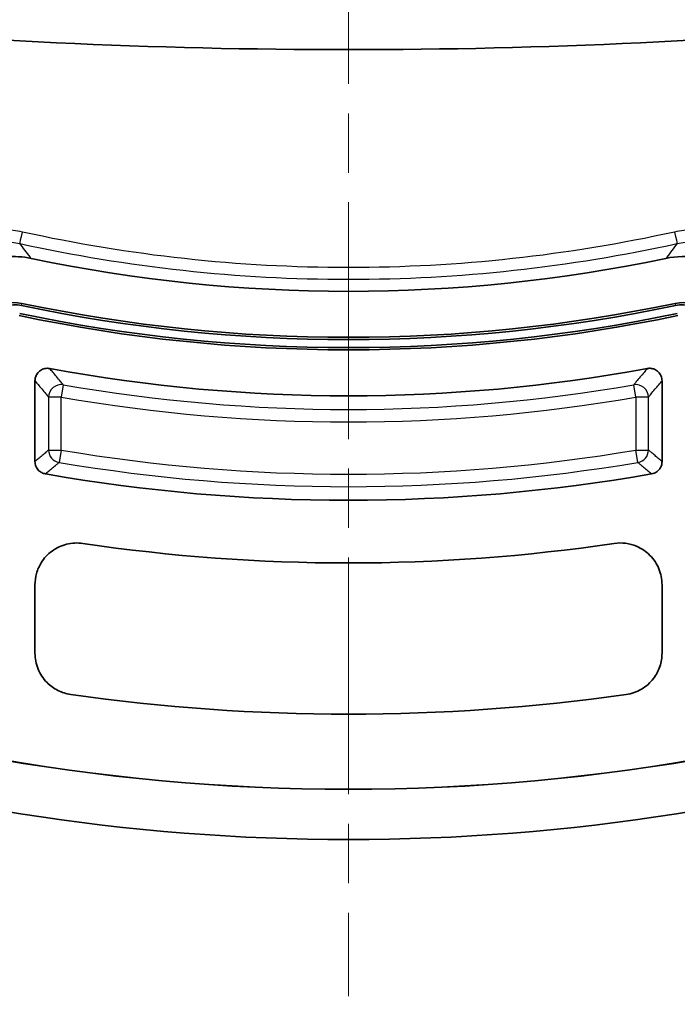
# Model space of a CAD drawing. Units: millimetres. Extents: x 0 to 2180, y 0 to 422.
# Drawn here: x 1435 to 1450, y 236 to 260 of the extents above; entities that cross this region are included whole.
import ezdxf

# ---------------------------------------------------------------- set-up
doc = ezdxf.new("R2010")
doc.units = ezdxf.units.MM
doc.linetypes.add('CHAIN', pattern=[0.3543, 0.2362, -0.0295, 0.0591, -0.0295])
doc.layers.get('Defpoints').update_dxf_attribs({"lineweight": 25})
for name, color, linetype, lineweight in [('Centerline (ISO)', 131, 'Continuous', 18), ('Dimension (ISO)', 7, 'Continuous', 18), ('Visible (ISO)', 7, 'Continuous', 35), ('Visible Narrow (ISO)', 7, 'Continuous', 25)]:
    doc.layers.add(name, color=color, linetype=linetype, lineweight=lineweight)
doc.styles.add('Note Text (TK)', font='txt')
doc.dimstyles.new('Default - Method 1b (TK)', dxfattribs={"dimtxt": 2.5, "dimasz": 2.5, "dimexe": 1, "dimexo": 1.5, "dimgap": 1, "dimtad": 1, "dimtoh": 1, "dimrnd": 1e-08, "dimdsep": 46, "dimtxsty": 'Note Text (TK)', "dimcen": 0.09, "dimdle": 5, "dimclrd": 100, "dimclre": 100, "dimclrt": 7, "dimadec": 1, "dimazin": 1, "dimtfac": 1, "dimtmove": 0, "dimatfit": 3, "dimfxl": 1, "dimtolj": 1, "dimlwd": -1, "dimlwe": -1, "dimarcsym": 0})

# ---------------------------------------------------------------- blocks, each defined once
blk = doc.blocks.new('*D99')
at = {"layer": 'Defpoints', "color": 0}
for p in [(1426.515, 253.909), (1458.515, 253.909), (1458.515, 225.409)]:
    blk.add_point(p, dxfattribs=at)
at = {"layer": 'Dimension (ISO)', "color": 100}
for p, q in [((1426.515, 251.659), (1426.515, 223.909)), ((1458.515, 251.659), (1458.515, 223.909)), ((1430.265, 225.409), (1454.765, 225.409))]:
    blk.add_line(p, q, dxfattribs=at)
for points in [[(1430.265, 226.034), (1430.265, 224.784), (1426.515, 225.409)], [(1454.765, 226.034), (1454.765, 224.784), (1458.515, 225.409)]]:
    blk.add_solid(points, dxfattribs=at)
at = {"layer": 'Dimension (ISO)', "color": 7, "insert": (1440.065, 228.784), "char_height": 3.75, "attachment_point": 4, "style": 'Note Text (TK)'}
blk.add_mtext('\\A1;32', dxfattribs=at)

msp = doc.modelspace()

# ---------------------------------------------------------------- linework, layer by layer
at = {"layer": 'Centerline (ISO)', "linetype": 'CHAIN', "ltscale": 23.990969}
msp.add_line((1442.5148, 348.6695), (1442.5148, 236.1695), dxfattribs=at)
at = {"layer": 'Visible (ISO)'}
for p, q in [((1435.0148, 248.9656), (1435.0148, 250.897)), ((1450.0148, 250.897), (1450.0148, 248.9656)), ((1435.0148, 244.3798), (1435.0148, 246.018)), ((1450.0148, 246.018), (1450.0148, 244.3798))]:
    msp.add_line(p, q, dxfattribs=at)
for centre, radius, start, end in [((1442.5148, 289.9195), 36.8816, 258.12144, 281.87856), ((1434.5148, 251.8698), 0.9, 78.12642, 180), ((1434.5148, 251.8698), 0.8471, 78.12642, 180), ((1442.5148, 289.9195), 38.0345, 258.12642, 281.87358), ((1442.5148, 289.9195), 37.9816, 258.12642, 281.87358), ((1450.5148, 251.8698), 0.9, 0, 101.87358), ((1450.5148, 251.8698), 0.8471, 0, 101.87358), ((1442.5148, 289.9195), 38.2816, 258.12642, 281.87358), ((1442.5148, 289.9195), 38.2287, 258.12642, 281.87358), ((1442.5148, 289.9195), 39.3816, 259.54538, 280.45462), ((1442.5148, 289.9195), 41.8816, 260.02829, 279.97171), ((1442.5148, 289.9195), 43.3816, 261.57628, 278.42372), ((1442.5148, 289.9195), 48.8, 248.94021, 291.05979), ((1442.5148, 289.9195), 48.7956, 248.94021, 291.05979), ((1442.5148, 289.9195), 47, 261.87519, 278.12481), ((1442.5148, 289.9195), 50, 251.89474, 288.10526)]:
    msp.add_arc(centre, radius, start, end, dxfattribs=at)
for points, knots in [([(1428.5344, 259.4882), (1433.1772, 259.0364), (1437.8811, 258.8223), (1447.1486, 258.8223), (1451.8525, 259.0364), (1456.4953, 259.4882)], [0.3993192, 0.3993192, 0.3993192, 0.3993192, 1.7897289, 1.7897289, 3.1801416, 3.1801416, 3.1801416, 3.1801416]), ([(1432.5148, 251.8732), (1432.5148, 252.1342), (1432.5658, 252.3927), (1432.7639, 252.8746), (1432.9087, 253.0935), (1433.2741, 253.463), (1433.4909, 253.6102), (1433.9169, 253.7911), (1434.115, 253.8415), (1434.5198, 253.8809), (1434.7241, 253.8695), (1434.9232, 253.8277)], [0, 0, 0, 0, 0.07830482, 0.07830482, 0.15632737, 0.15632737, 0.23420819, 0.23420819, 0.29519587, 0.29519587, 0.3562281, 0.3562281, 0.3562281, 0.3562281]), ([(1450.1065, 253.8277), (1450.3619, 253.8814), (1450.6254, 253.8847), (1451.1378, 253.7901), (1451.3818, 253.6934), (1451.8186, 253.4119), (1452.0072, 253.23), (1452.272, 252.8503), (1452.3621, 252.6668), (1452.4839, 252.2788), (1452.5148, 252.0766), (1452.5148, 251.8732)], [0, 0, 0, 0, 0.07830798, 0.07830798, 0.15633441, 0.15633441, 0.23421939, 0.23421939, 0.29519941, 0.29519941, 0.35622815, 0.35622815, 0.35622815, 0.35622815]), ([(1435.3688, 251.1917), (1435.3303, 251.1988), (1435.2908, 251.1983), (1435.2143, 251.1822), (1435.1781, 251.1668), (1435.1136, 251.1229), (1435.086, 251.095), (1435.0484, 251.0381), (1435.0359, 251.0115), (1435.0191, 250.9554), (1435.0148, 250.9263), (1435.0148, 250.897)], [0, 0, 0, 0, 0.011742846, 0.011742846, 0.023445372, 0.023445372, 0.035128817, 0.035128817, 0.043902844, 0.043902844, 0.052684071, 0.052684071, 0.052684071, 0.052684071]), ([(1450.0148, 250.897), (1450.0148, 250.9362), (1450.0072, 250.975), (1449.9775, 251.0472), (1449.9558, 251.0801), (1449.901, 251.1355), (1449.8684, 251.1576), (1449.8057, 251.1842), (1449.7772, 251.1917), (1449.7191, 251.1981), (1449.6897, 251.197), (1449.6609, 251.1917)], [0, 0, 0, 0, 0.01174278, 0.01174278, 0.023445223, 0.023445223, 0.03512858, 0.03512858, 0.043902767, 0.043902767, 0.05268407, 0.05268407, 0.05268407, 0.05268407]), ([(1435.0148, 248.9656), (1435.0148, 248.9266), (1435.0225, 248.8879), (1435.0521, 248.8157), (1435.0738, 248.7828), (1435.1229, 248.7331), (1435.1479, 248.7146), (1435.2027, 248.6859), (1435.2321, 248.6759), (1435.2625, 248.6706)], [0, 0, 0, 0, 0.011721664, 0.011721664, 0.023420337, 0.023420337, 0.032688355, 0.032688355, 0.041960737, 0.041960737, 0.041960737, 0.041960737]), ([(1449.7671, 248.6706), (1449.8056, 248.6773), (1449.8424, 248.6916), (1449.9084, 248.7333), (1449.9369, 248.7603), (1449.9774, 248.8173), (1449.9913, 248.8451), (1450.0101, 248.904), (1450.0148, 248.9347), (1450.0148, 248.9656)], [0, 0, 0, 0, 0.011721622, 0.011721622, 0.023420247, 0.023420247, 0.032688338, 0.032688338, 0.041960736, 0.041960736, 0.041960736, 0.041960736]), ([(1436.1597, 247.0059), (1436.0307, 247.025), (1435.8992, 247.0187), (1435.6464, 246.9561), (1435.5275, 246.9005), (1435.3179, 246.7469), (1435.2293, 246.6504), (1435.1138, 246.4615), (1435.077, 246.3772), (1435.0274, 246.2009), (1435.0148, 246.1097), (1435.0148, 246.018)], [0, 0, 0, 0, 0.03913435, 0.03913435, 0.07814107, 0.07814107, 0.11709052, 0.11709052, 0.14456023, 0.14456023, 0.17204989, 0.17204989, 0.17204989, 0.17204989]), ([(1450.0148, 246.018), (1450.0148, 246.1485), (1449.9894, 246.2777), (1449.8904, 246.5186), (1449.8179, 246.628), (1449.6353, 246.8128), (1449.5269, 246.8864), (1449.3231, 246.973), (1449.2343, 246.997), (1449.0526, 247.0202), (1448.9605, 247.0193), (1448.8699, 247.0059)], [0, 0, 0, 0, 0.03913372, 0.03913372, 0.07813966, 0.07813966, 0.11708828, 0.11708828, 0.14455945, 0.14455945, 0.17204987, 0.17204987, 0.17204987, 0.17204987]), ([(1435.0148, 244.3798), (1435.0148, 244.2496), (1435.0403, 244.1206), (1435.1391, 243.8798), (1435.2115, 243.7704), (1435.379, 243.6009), (1435.4672, 243.5367), (1435.6609, 243.4392), (1435.765, 243.4065), (1435.8723, 243.3912)], [0, 0, 0, 0, 0.03907661, 0.03907661, 0.07807258, 0.07807258, 0.11058299, 0.11058299, 0.14311022, 0.14311022, 0.14311022, 0.14311022]), ([(1449.1573, 243.3912), (1449.2863, 243.4096), (1449.4104, 243.453), (1449.6347, 243.5849), (1449.7328, 243.6721), (1449.877, 243.8618), (1449.928, 243.9582), (1449.9972, 244.1637), (1450.0148, 244.2714), (1450.0148, 244.3798)], [0, 0, 0, 0, 0.03907618, 0.03907618, 0.07807164, 0.07807164, 0.11058285, 0.11058285, 0.14311022, 0.14311022, 0.14311022, 0.14311022])]:
    msp.add_open_spline(points, degree=3, knots=knots, dxfattribs=at)
at = {"layer": 'Visible Narrow (ISO)'}
for p, q in [((1434.6891, 252.6988), (1434.7, 252.7505)), ((1450.3296, 252.7505), (1450.3405, 252.6988)), ((1435.6916, 250.8028), (1435.6402, 250.5076)), ((1449.3895, 250.5076), (1449.338, 250.8028)), ((1435.6402, 250.5076), (1435.3406, 250.5076)), ((1435.3406, 250.5076), (1435.3406, 249.24)), ((1435.6402, 249.24), (1435.6402, 250.5076)), ((1449.6891, 250.5076), (1449.3895, 250.5076)), ((1449.3895, 250.5076), (1449.3895, 249.24)), ((1449.6891, 249.24), (1449.6891, 250.5076)), ((1435.3406, 249.24), (1435.6402, 249.24)), ((1435.6402, 249.24), (1435.5902, 248.9446)), ((1449.3895, 249.24), (1449.6891, 249.24)), ((1449.4394, 248.9446), (1449.3895, 249.24))]:
    msp.add_line(p, q, dxfattribs=at)
for radius, start, end in [(39.7073, 260.10537, 279.89463), (40.0069, 260.10537, 279.89463), (41.2562, 260.40787, 279.59213), (41.5558, 260.40787, 279.59213)]:
    msp.add_arc((1442.5148, 289.9195), radius, start, end, dxfattribs=at)
for centre, major_axis, ratio, start_param, end_param in [((1434.715, 254.4762), (-0.0646, -0.293), 0.0084156, 0.0523617, 1.5101622), ((1450.3146, 254.4762), (0.0646, -0.293), 0.0084156, 4.7730231, 6.2308236), ((1435.6402, 250.5076), (-0.2296, -0.193), 0.9966999, 3.8422725, 5.5825055), ((1449.3895, 250.5076), (-0.2296, 0.193), 0.9966999, 3.8422725, 5.5825055), ((1435.6402, 249.24), (0.1937, -0.2291), 0.997654, 4.0118556, 5.4129223), ((1449.3895, 249.24), (0.1937, 0.2291), 0.997654, 4.0118556, 5.4129223)]:
    msp.add_ellipse(centre, major_axis=major_axis, ratio=ratio, start_param=start_param, end_param=end_param, dxfattribs=at)
for points, knots in [([(1434.7136, 254.4579), (1434.5681, 254.4901), (1434.4194, 254.508), (1434.1144, 254.5147), (1433.9581, 254.5021), (1433.5647, 254.4293), (1433.3319, 254.346), (1432.8403, 254.0745), (1432.5952, 253.8623), (1432.1563, 253.2848), (1431.9984, 252.8937), (1431.9486, 252.4893)], [0, 0, 0, 0, 0.0447068, 0.0447068, 0.09149218, 0.09149218, 0.16468592, 0.16468592, 0.25983778, 0.25983778, 0.38211803, 0.38211803, 0.38211803, 0.38211803]), ([(1453.081, 252.4893), (1453.0313, 252.8937), (1452.8734, 253.2848), (1452.4345, 253.8623), (1452.1893, 254.0745), (1451.6978, 254.346), (1451.465, 254.4293), (1451.0716, 254.5021), (1450.9153, 254.5147), (1450.6103, 254.508), (1450.4616, 254.4901), (1450.3161, 254.4579)], [-0.38211803, -0.38211803, -0.38211803, -0.38211803, -0.25983777, -0.25983777, -0.16468591, -0.16468591, -0.09149217, -0.09149217, -0.04470679, -0.04470679, 0, 0, 0, 0]), ([(1432.2489, 252.4771), (1432.2916, 252.8281), (1432.4283, 253.1675), (1432.8091, 253.6683), (1433.022, 253.8523), (1433.4492, 254.0875), (1433.6515, 254.1596), (1433.9935, 254.2226), (1434.1295, 254.2334), (1434.3947, 254.2273), (1434.524, 254.2116), (1434.6507, 254.1836)], [-0.38211803, -0.38211803, -0.38211803, -0.38211803, -0.25983778, -0.25983778, -0.16468592, -0.16468592, -0.09149218, -0.09149218, -0.0447068, -0.0447068, 0, 0, 0, 0]), ([(1450.3161, 254.4579), (1447.7568, 253.8928), (1445.1358, 253.6069), (1439.8938, 253.6069), (1437.2729, 253.8928), (1434.7136, 254.4579)], [-1.5722895, -1.5722895, -1.5722895, -1.5722895, -0.7861447, -0.7861447, 0, 0, 0, 0]), ([(1450.379, 254.1836), (1450.5056, 254.2116), (1450.6349, 254.2273), (1450.9002, 254.2334), (1451.0361, 254.2226), (1451.3781, 254.1596), (1451.5805, 254.0875), (1452.0076, 253.8523), (1452.2205, 253.6683), (1452.6014, 253.1675), (1452.7381, 252.8281), (1452.7807, 252.4771)], [0, 0, 0, 0, 0.04470679, 0.04470679, 0.09149217, 0.09149217, 0.16468591, 0.16468591, 0.25983777, 0.25983777, 0.38211803, 0.38211803, 0.38211803, 0.38211803]), ([(1434.6507, 254.1836), (1437.2307, 253.6147), (1439.8727, 253.3268), (1445.1569, 253.3268), (1447.799, 253.6147), (1450.379, 254.1836)], [0, 0, 0, 0, 0.7861447, 0.7861447, 1.5722895, 1.5722895, 1.5722895, 1.5722895]), ([(1434.9232, 253.8277), (1434.9147, 253.8387), (1434.9063, 253.8497), (1434.8565, 253.9144), (1434.8152, 253.9682), (1434.774, 254.0222), (1434.7329, 254.0759), (1434.6918, 254.1297), (1434.6507, 254.1836)], [0.20093041, 0.20093041, 0.20093041, 0.20093041, 0.25281582, 0.25281582, 0.50563165, 0.50563165, 0.50563165, 0.7575021, 0.7575021, 0.7575021, 0.7575021]), ([(1450.379, 254.1836), (1450.3366, 254.128), (1450.2943, 254.0726), (1450.2519, 254.0172), (1450.2113, 253.9641), (1450.1706, 253.9111), (1450.1221, 253.8481), (1450.1143, 253.8379), (1450.1065, 253.8277)], [-0.7575021, -0.7575021, -0.7575021, -0.7575021, -0.49790097, -0.49790097, -0.49790097, -0.24895049, -0.24895049, -0.20093041, -0.20093041, -0.20093041, -0.20093041]), ([(1435.6916, 250.8028), (1435.6697, 250.829), (1435.6478, 250.8553), (1435.5939, 250.9201), (1435.5619, 250.9586), (1435.5299, 250.9971), (1435.5004, 251.0326), (1435.471, 251.0681), (1435.4173, 251.133), (1435.393, 251.1623), (1435.3688, 251.1917)], [-0.6537406, -0.6537406, -0.6537406, -0.6537406, -0.52682305, -0.52682305, -0.34128222, -0.34128222, -0.34128222, -0.17064111, -0.17064111, -0.03010052, -0.03010052, -0.03010052, -0.03010052]), ([(1449.6609, 251.1917), (1449.6355, 251.1609), (1449.6101, 251.1302), (1449.554, 251.0625), (1449.5234, 251.0256), (1449.4928, 250.9887), (1449.4619, 250.9515), (1449.431, 250.9144), (1449.3794, 250.8524), (1449.3587, 250.8276), (1449.338, 250.8028)], [0.03031655, 0.03031655, 0.03031655, 0.03031655, 0.17753385, 0.17753385, 0.35506769, 0.35506769, 0.35506769, 0.53393181, 0.53393181, 0.65395663, 0.65395663, 0.65395663, 0.65395663]), ([(1435.0148, 250.897), (1435.0393, 250.8676), (1435.0638, 250.8383), (1435.1179, 250.7733), (1435.1477, 250.7378), (1435.1774, 250.7023), (1435.2097, 250.6636), (1435.242, 250.6251), (1435.2964, 250.5602), (1435.3185, 250.5339), (1435.3406, 250.5076)], [0.03010052, 0.03010052, 0.03010052, 0.03010052, 0.17064111, 0.17064111, 0.34128222, 0.34128222, 0.34128222, 0.52682305, 0.52682305, 0.6537406, 0.6537406, 0.6537406, 0.6537406]), ([(1449.6891, 250.5076), (1449.71, 250.5325), (1449.7309, 250.5574), (1449.7829, 250.6194), (1449.8141, 250.6566), (1449.8452, 250.6938), (1449.8761, 250.7307), (1449.907, 250.7677), (1449.9636, 250.8355), (1449.9892, 250.8663), (1450.0148, 250.897)], [-0.65395663, -0.65395663, -0.65395663, -0.65395663, -0.53393181, -0.53393181, -0.35506769, -0.35506769, -0.35506769, -0.17753385, -0.17753385, -0.03031655, -0.03031655, -0.03031655, -0.03031655]), ([(1435.3406, 249.24), (1435.3198, 249.2225), (1435.2991, 249.205), (1435.2473, 249.1613), (1435.2163, 249.1352), (1435.1853, 249.109), (1435.1543, 249.0829), (1435.1233, 249.0568), (1435.0665, 249.009), (1435.0406, 248.9873), (1435.0148, 248.9656)], [-0.65282445, -0.65282445, -0.65282445, -0.65282445, -0.53376302, -0.53376302, -0.35591843, -0.35591843, -0.35591843, -0.17795921, -0.17795921, -0.02979682, -0.02979682, -0.02979682, -0.02979682]), ([(1450.0148, 248.9656), (1449.9895, 248.9869), (1449.9642, 249.0081), (1449.9083, 249.0551), (1449.8778, 249.0809), (1449.8472, 249.1066), (1449.8157, 249.1331), (1449.7842, 249.1597), (1449.7315, 249.2042), (1449.7103, 249.2221), (1449.6891, 249.24)], [0.03028595, 0.03028595, 0.03028595, 0.03028595, 0.17546154, 0.17546154, 0.35092308, 0.35092308, 0.35092308, 0.53150991, 0.53150991, 0.65331358, 0.65331358, 0.65331358, 0.65331358]), ([(1435.2625, 248.6706), (1435.2885, 248.6922), (1435.3145, 248.7139), (1435.3717, 248.7616), (1435.4029, 248.7877), (1435.4341, 248.8138), (1435.4653, 248.8399), (1435.4964, 248.866), (1435.5485, 248.9096), (1435.5694, 248.9271), (1435.5902, 248.9446)], [0.02979682, 0.02979682, 0.02979682, 0.02979682, 0.17795921, 0.17795921, 0.35591843, 0.35591843, 0.35591843, 0.53376302, 0.53376302, 0.65282445, 0.65282445, 0.65282445, 0.65282445]), ([(1449.4394, 248.9446), (1449.4608, 248.9267), (1449.4821, 248.9088), (1449.5351, 248.8644), (1449.5668, 248.8379), (1449.5985, 248.8114), (1449.6292, 248.7857), (1449.66, 248.7599), (1449.7162, 248.713), (1449.7417, 248.6918), (1449.7671, 248.6706)], [-0.65331358, -0.65331358, -0.65331358, -0.65331358, -0.53150991, -0.53150991, -0.35092308, -0.35092308, -0.35092308, -0.17546154, -0.17546154, -0.03028595, -0.03028595, -0.03028595, -0.03028595])]:
    msp.add_open_spline(points, degree=3, knots=knots, dxfattribs=at)

# ---------------------------------------------------------------- dimensions: what is measured, and where the dimension line sits
at = {"layer": 'Dimension (ISO)', "color": 100}
dim = msp.add_linear_dim(base=(1458.5148, 225.4087), p1=(1426.5148, 253.9087), p2=(1458.5148, 253.9087), angle=180, dimstyle='Default - Method 1b (TK)', override={"dimscale": 0, "dimtxt": 3.75, "dimasz": 3.75, "dimexe": 1.5, "dimexo": 2.25, "dimgap": 1.5, "dimtoh": 0, "dimdec": 2, "dimcen": 0.135, "dimtol": 0, "dimlim": 0, "dimtp": 0, "dimtm": 0, "dimtdec": 2, "dimtofl": 0, "dimatfit": 1}, dxfattribs=at)
dim.commit()
dim.dimension.update_dxf_attribs({"geometry": '*D99', "text_midpoint": (1442.5148, 225.4087), "dimtype": 160})

doc.saveas('drawing.dxf')
